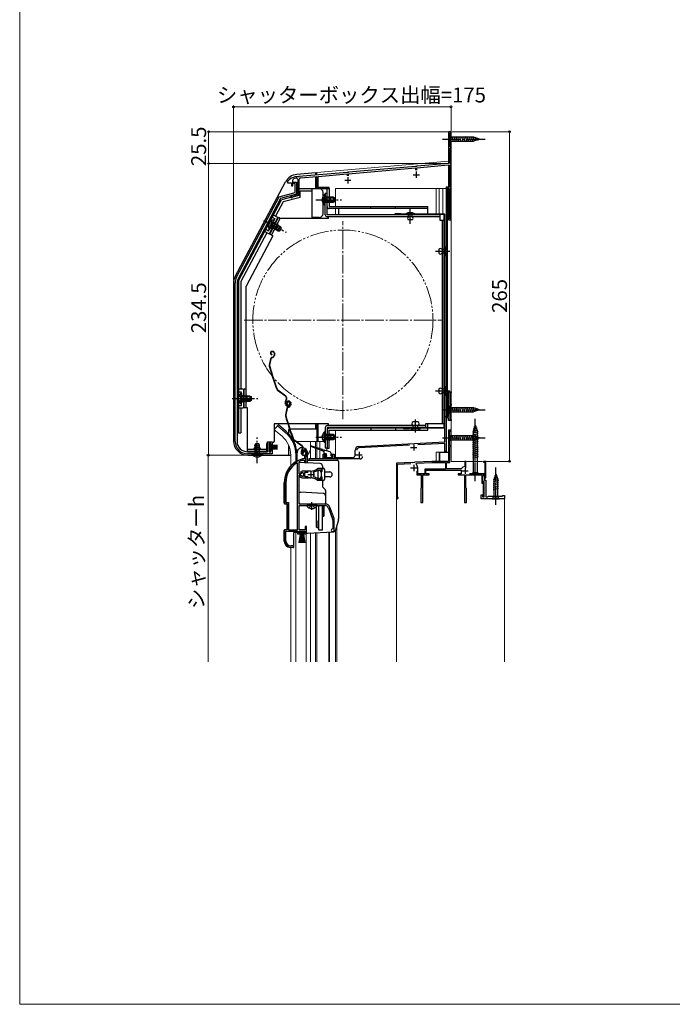
# Model space of a CAD drawing. Extents: x 0 to 1050, y 0 to 1583.
# Drawn here: x 0 to 525, y 0 to 792 of the extents above; entities that cross this region are included whole.
import ezdxf

# ---------------------------------------------------------------- set-up
doc = ezdxf.new("R2010")
doc.units = 0
for name, pattern in [('YCENTER_1', [13, 10, -1, 1, -1]), ('YDIVIDE_1', [15, 10, -1, 1, -1, 1, -1]), ('YHIDDEN_1', [4, 3, -1])]:
    doc.linetypes.add(name, pattern=pattern)
for name, color, linetype, lineweight in [('YKK_11', 7, 'CONTINUOUS', 30), ('YKK_12', 2, 'CONTINUOUS', 13), ('YKK_13', 4, 'CONTINUOUS', 30), ('YKK_D', 6, 'CONTINUOUS', 13), ('YKK_ZWAK', 7, 'CONTINUOUS', 30)]:
    doc.layers.add(name, color=color, linetype=linetype, lineweight=lineweight)
doc.styles.add('text-b', font='txt.shx', dxfattribs={"bigfont": 'extfont2.shx'})

msp = doc.modelspace()

# ---------------------------------------------------------------- linework, layer by layer
at = {"layer": 'YKK_11', "linetype": 'ByBlock', "lineweight": -2, "ltscale": 0.5}
for p, q in [((347, 701.5), (345, 701.5)), ((345, 701.5), (345, 676)), ((346.2, 689.3), (346.2, 700.7)), ((346.2, 700.7), (347, 700.7)), ((347, 700.7), (347, 701.5)), ((347, 689.3), (346.2, 689.3)), ((347, 688.5), (347, 689.3)), ((346.2, 676), (346.2, 688.5)), ((346.2, 688.5), (347, 688.5)), ((318.54, 673.69), (264.46, 668.96)), ((318.74, 673.58), (318.54, 673.69)), ((319.28, 673.63), (318.74, 673.58)), ((319.46, 673.77), (319.28, 673.63)), ((345, 676), (319.46, 673.77)), ((319.6, 672.58), (345, 674.8)), ((345, 674.8), (345, 630.8)), ((347, 676), (346.2, 676)), ((346.2, 657), (346.2, 674.8)), ((346.2, 674.8), (347, 674.8)), ((347, 674.8), (347, 676)), ((223.93, 665.29), (223.76, 665.4)), ((224.48, 665.34), (223.93, 665.29)), ((224.66, 665.47), (224.48, 665.34)), ((263.54, 668.88), (224.66, 665.47)), ((225.8, 664.37), (239, 665.52)), ((239, 665.52), (239, 655.8)), ((240, 665.61), (263.4, 667.66)), ((240, 656.8), (240, 665.61)), ((263.4, 667.66), (263.4, 666.2)), ((263.74, 668.77), (263.54, 668.88)), ((264.28, 668.82), (263.74, 668.77)), ((264.46, 668.96), (264.28, 668.82)), ((264.6, 667.76), (318.4, 672.47)), ((264.6, 666.2), (264.6, 667.76)), ((318.4, 672.47), (318.4, 670.7)), ((319.6, 670.7), (319.6, 672.58)), ((215.5, 661.4), (215.4, 661.1)), ((215.4, 661.1), (215.4, 660.5)), ((215.4, 660.5), (218.7, 660.5)), ((218.7, 660.5), (218.7, 657.9)), ((218.7, 657.9), (219.7, 657.9)), ((219.7, 662.68), (220.34, 663.62)), ((219.7, 657.9), (219.7, 662.68)), ((219.7, 659.8), (219.7, 661)), ((219.7, 661), (222.7, 661)), ((221.5, 659.8), (219.7, 659.8)), ((221.5, 652.54), (221.5, 659.8)), ((222.7, 661), (222.7, 651.21)), ((223.7, 663.05), (223.7, 651.4)), ((224.8, 650.56), (224.8, 663.27)), ((174.47, 584.48), (208.86, 649.15)), ((208.86, 649.15), (221.5, 652.54)), ((222.7, 651.21), (209.94, 647.79)), ((223.7, 651.4), (218.59, 650.03)), ((219.56, 649.01), (219.77, 649.21)), ((219.77, 649.21), (224.8, 650.56)), ((239, 655.8), (249, 655.8)), ((249, 656.8), (240, 656.8)), ((249, 655.8), (249, 656.8)), ((347, 657), (346.2, 657)), ((346.2, 631.6), (346.2, 655.8)), ((346.2, 655.8), (347, 655.8)), ((347, 655.8), (347, 657)), ((209.94, 647.79), (175.91, 583.77)), ((345, 630.8), (347, 630.8)), ((347, 631.6), (346.2, 631.6)), ((347, 630.8), (347, 631.6)), ((173.3, 452.6), (173.3, 579.78)), ((174.9, 579.73), (174.9, 452.6)), ((345, 486.3), (345, 492.5)), ((345, 492.5), (347, 492.5)), ((347, 491.8), (345.9, 491.8)), ((345.9, 491.8), (345.9, 482.5)), ((347, 492.5), (347, 491.8)), ((344.5, 485.6), (344.5, 486.3)), ((344.5, 486.3), (345, 486.3)), ((345, 485.6), (344.5, 485.6)), ((345, 481.16), (345, 485.6)), ((345.12, 480.98), (345, 481.16)), ((345, 480.24), (345.12, 480.43)), ((345, 472.5), (345, 480.24)), ((345.12, 480.43), (345.12, 480.98)), ((345.9, 482.5), (347, 482.5)), ((347, 481.8), (346, 481.8)), ((346, 481.8), (346, 470.2)), ((347, 482.5), (347, 481.8)), ((342, 452.2), (342, 472.5)), ((342, 472.5), (345, 472.5)), ((345, 471.4), (343, 471.4)), ((343, 471.4), (343, 444.5)), ((345, 469.5), (345, 471.4)), ((347, 469.5), (345, 469.5)), ((346, 470.2), (347, 470.2)), ((347, 470.2), (347, 469.5)), ((347, 461.5), (345, 461.5)), ((345, 461.5), (345, 436.5)), ((345.9, 449.2), (345.9, 460.8)), ((345.9, 460.8), (347, 460.8)), ((347, 460.8), (347, 461.5)), ((199.3, 444.2), (199.3, 452.2)), ((199.3, 452.2), (203, 452.2)), ((203, 452.2), (203, 449.7)), ((272.64, 448.57), (342, 452.2)), ((183.3, 444.2), (199.3, 444.2)), ((202, 451.2), (200.5, 451.2)), ((200.5, 451.2), (200.5, 444.2)), ((200.5, 444.2), (202, 444.2)), ((202, 449.7), (202, 451.2)), ((203, 449.7), (202, 449.7)), ((202, 444.2), (202, 445.7)), ((202, 445.7), (203, 445.7)), ((203, 445.7), (203, 442.6)), ((228.15, 443.18), (229, 444.7)), ((269.8, 441.2), (269.8, 445.57)), ((313.51, 449.51), (272.91, 447.38)), ((342, 451), (320.28, 449.86)), ((342, 444.5), (342, 451)), ((343, 444.5), (342, 444.5)), ((347, 449.2), (345.9, 449.2)), ((345.9, 437.4), (345.9, 448.5)), ((345.9, 448.5), (347, 448.5)), ((347, 448.5), (347, 449.2)), ((203, 442.6), (183.3, 442.6)), ((223.6, 435.17), (223.14, 435.42)), ((224.8, 436.2), (224.97, 436.47)), ((224.8, 426.45), (224.8, 436.2)), ((227.36, 442.56), (227.82, 442.52)), ((227.54, 438.5), (227.46, 438.49)), ((229.1, 438.5), (227.54, 438.5)), ((227.6, 437.49), (227.69, 437.5)), ((227.69, 437.5), (229.2, 437.5)), ((227.82, 442.52), (228.11, 442.81)), ((228.11, 442.81), (228.15, 443.18)), ((229.1, 439.84), (229.1, 438.5)), ((229.2, 437.5), (229.2, 435.5)), ((229.2, 435.5), (230.1, 435.5)), ((230.1, 439.84), (230.45, 440.6)), ((230.1, 435.5), (230.1, 439.84)), ((244, 438.5), (244, 442.2)), ((244, 442.2), (246.5, 442.2)), ((274, 438.5), (244, 438.5)), ((246.5, 441.2), (245, 441.2)), ((245, 441.2), (245, 439.7)), ((245, 439.7), (252, 439.7)), ((246.5, 442.2), (246.5, 441.2)), ((250.5, 441.2), (250.5, 442.2)), ((250.5, 442.2), (253, 442.2)), ((252, 441.2), (250.5, 441.2)), ((252, 439.7), (252, 441.2)), ((253, 442.2), (253, 439.7)), ((253, 439.7), (268.3, 439.7)), ((316, 435.68), (303, 435)), ((316.32, 435.4), (316, 435.68)), ((317.72, 435.47), (316.32, 435.4)), ((318, 435.79), (317.72, 435.47)), ((331.62, 436.5), (318, 435.79)), ((319.14, 435.05), (331.64, 435.7)), ((345, 436.5), (331.62, 436.5)), ((331.64, 435.7), (342.6, 435.7)), ((342.6, 435.7), (342.6, 430.3)), ((343.4, 430.5), (343.4, 435.7)), ((343.4, 435.7), (345.9, 435.7)), ((345.64, 436.95), (345.9, 437.4)), ((345.75, 436.54), (345.64, 436.95)), ((345.9, 436.28), (345.75, 436.54)), ((345.9, 435.7), (345.9, 436.28)), ((358.9, 436.5), (358.1, 436.5)), ((358.1, 436.5), (358.1, 432.55)), ((358.9, 431.15), (358.9, 436.5)), ((375, 436.5), (373, 436.5)), ((373, 436.5), (373, 435.8)), ((373, 435.8), (374.2, 435.8)), ((374.2, 435.8), (374.2, 426.5)), ((375, 423.2), (375, 436.5)), ((223.6, 381.5), (223.6, 435.17)), ((227.3, 428.7), (225.83, 428.11)), ((225.83, 428.11), (226.28, 427.46)), ((234.3, 428.7), (227.3, 428.7)), ((229.11, 427.42), (229.35, 427.9)), ((229.35, 427.9), (232, 427.9)), ((236.46, 427.54), (236.62, 428.01)), ((239.96, 430.7), (239.33, 430.48)), ((239.88, 429.64), (240.06, 429.7)), ((243.1, 430.7), (239.96, 430.7)), ((240.06, 429.7), (242.2, 429.7)), ((242.2, 429.7), (242.2, 428.25)), ((242.2, 428.25), (243.1, 428.25)), ((243.1, 428.25), (243.1, 430.7)), ((303, 435), (303, 407.2)), ((303.8, 434.24), (314.52, 434.81)), ((303.8, 408.12), (303.8, 434.24)), ((318.86, 434.16), (319.14, 435.05)), ((319.4, 428.8), (319.4, 425.7)), ((320.2, 426.5), (320.2, 431.4)), ((342.6, 430.3), (326, 430.3)), ((326, 430.3), (326, 426.5)), ((326.8, 426.4), (326.8, 429.5)), ((326.8, 429.5), (355.2, 429.5)), ((355.11, 430.5), (343.4, 430.5)), ((355.54, 430.73), (355.11, 430.5)), ((355.2, 429.5), (355.2, 426.4)), ((358.1, 432.55), (357.85, 432.26)), ((225.83, 426.45), (224.8, 426.45)), ((224.8, 402.2), (224.8, 425.55)), ((224.8, 425.55), (225.83, 425.55)), ((225.74, 425.4), (225.3, 425.4)), ((225.3, 425.4), (225.3, 424.39)), ((225.3, 424.39), (225.46, 424.03)), ((226, 425.25), (225.74, 425.4)), ((226.1, 426.62), (225.83, 426.45)), ((225.83, 425.55), (226.1, 425.39)), ((226.28, 427.46), (226.66, 427.36)), ((227.3, 423.3), (232.34, 423.3)), ((229.35, 424.1), (229.11, 424.59)), ((232, 424.1), (229.35, 424.1)), ((232.34, 423.3), (232.53, 423.42)), ((232.53, 423.42), (233.08, 423.42)), ((233.08, 423.42), (233.26, 423.3)), ((233.26, 423.3), (234.3, 423.3)), ((235.15, 423.26), (235.34, 423.35)), ((235.34, 423.35), (235.89, 423.26)), ((235.89, 423.26), (236.05, 423.11)), ((236.62, 424), (236.46, 424.46)), ((239.33, 421.52), (239.96, 421.3)), ((240.06, 422.3), (239.88, 422.37)), ((239.96, 421.3), (243.1, 421.3)), ((242.2, 422.3), (240.06, 422.3)), ((243.1, 423.75), (242.2, 423.75)), ((242.2, 423.75), (242.2, 422.3)), ((243.1, 421.3), (243.1, 423.75)), ((319.4, 425.7), (323, 425.7)), ((326, 426.5), (320.2, 426.5)), ((323, 425.7), (323, 415.16)), ((324.3, 403.5), (324.3, 425.7)), ((324.3, 425.7), (329.4, 425.7)), ((329.4, 426.4), (326.8, 426.4)), ((329.4, 425.7), (329.4, 426.4)), ((355.2, 426.4), (352.6, 426.4)), ((352.6, 426.4), (352.6, 425.7)), ((352.6, 425.7), (357.7, 425.7)), ((357.7, 425.7), (357.7, 403.5)), ((359, 415.16), (359, 425.7)), ((359, 425.7), (371.8, 425.7)), ((374.2, 426.5), (361.8, 426.5)), ((371.8, 425.7), (371.8, 418.9)), ((372.6, 419.7), (372.6, 425.7)), ((372.6, 425.7), (374.2, 425.7)), ((372.6, 420.2), (372.6, 425.2)), ((372.6, 425.2), (373.9, 425.2)), ((373.7, 420.2), (372.6, 420.2)), ((373.7, 419.7), (372.6, 419.7)), ((373.7, 408), (373.7, 420.2)), ((373.7, 408), (373.7, 419.7)), ((373.9, 425.2), (373.9, 421.5)), ((373.9, 421.5), (375, 421.5)), ((374.2, 425.7), (374.2, 423.2)), ((374.2, 423.2), (375, 423.2)), ((375, 421.5), (375, 408)), ((213.1, 419.3), (213.1, 402.5)), ((214.15, 419.3), (214.15, 403.55)), ((322.88, 414.98), (322.7, 414.7)), ((322.7, 414.7), (322.7, 403.5)), ((323, 415.16), (322.88, 414.98)), ((359.12, 414.98), (359, 415.16)), ((359.3, 414.7), (359.12, 414.98)), ((359.3, 403.5), (359.3, 414.7)), ((371.8, 418.9), (372.9, 418.9)), ((372.9, 418.9), (372.9, 408.9)), ((303.98, 407.84), (303.8, 408.12)), ((371.2, 406.5), (371.2, 409.5)), ((371.2, 409.5), (372.4, 409.5)), ((390, 406.5), (371.2, 406.5)), ((372.4, 409), (372.2, 408.8)), ((372.2, 408.8), (372.2, 408)), ((372.2, 408), (373.7, 408)), ((372.4, 409.5), (372.4, 409)), ((372.9, 408.9), (372.5, 408.5)), ((372.5, 408.5), (372.5, 408)), ((372.5, 408), (373.7, 408)), ((375, 408), (376.5, 408)), ((376.5, 408), (377, 408.5)), ((377, 408.5), (388.5, 408.5)), ((388.5, 408.5), (388.5, 409)), ((388.5, 409), (390, 409)), ((390, 409), (390, 406.5)), ((213.1, 402.5), (215.1, 402.5)), ((214.15, 403.55), (216.15, 403.55)), ((215.1, 402.5), (215.1, 381.5)), ((216.15, 403.55), (216.15, 381.5)), ((245.8, 402.2), (224.8, 402.2)), ((224.8, 381.5), (224.8, 401)), ((224.8, 401), (245.8, 401)), ((248.43, 399.16), (251.73, 390.09)), ((252.86, 390.5), (249.56, 399.57)), ((322.7, 403.5), (324.3, 403.5)), ((357.7, 403.5), (359.3, 403.5)), ((251.9, 389.13), (251.9, 382.5)), ((253.1, 380.2), (253.1, 389.13)), ((215.1, 381.5), (213.1, 381.5)), ((213.1, 381.5), (213.1, 372.5)), ((214.15, 372.5), (214.15, 380.5)), ((214.15, 380.5), (223.6, 380.5)), ((216.15, 381.5), (223.6, 381.5)), ((223.6, 380.5), (223.6, 378.2)), ((224.6, 379), (224.6, 380.5)), ((224.6, 380.5), (229.6, 380.5)), ((229.7, 381.5), (224.8, 381.5)), ((229.6, 380.5), (229.6, 379)), ((230.6, 384.2), (229.7, 384.2)), ((229.7, 384.2), (229.7, 381.5)), ((230.6, 378.2), (230.6, 384.2)), ((251.9, 382.5), (251.6, 382.2)), ((251.6, 380.2), (253.1, 380.2)), ((223.6, 378.2), (225.6, 378.2)), ((225.6, 379), (224.6, 379)), ((225.6, 378.2), (225.6, 379)), ((229.6, 379), (228.6, 379)), ((228.6, 379), (228.6, 378.2)), ((228.6, 378.2), (230.6, 378.2)), ((218.1, 367.5), (220.5, 367.5)), ((220.5, 368.5), (218.15, 368.5)), ((220.5, 367.5), (220.5, 368.5))]:
    msp.add_line(p, q, dxfattribs=at)
at = {"layer": 'YKK_11', "ltscale": 0.5}
for p, q in [((264, 665), (264, 660)), ((316.5, 667), (321.5, 667)), ((319, 669.5), (319, 664.5)), ((261.5, 662.5), (266.5, 662.5)), ((273, 444.2), (273, 439.2)), ((314.5, 447.7), (319.5, 447.7)), ((317, 450.2), (317, 445.2)), ((270.5, 441.7), (275.5, 441.7)), ((234.3, 428.5), (234.3, 423.5)), ((314.5, 431.2), (319.5, 431.2)), ((317, 433.7), (317, 428.7)), ((355.9, 428.9), (360.9, 428.9)), ((358.4, 431.4), (358.4, 426.4)), ((231.8, 426), (236.8, 426))]:
    msp.add_line(p, q, dxfattribs=at)
at = {"layer": 'YKK_11', "linetype": 'ByBlock', "lineweight": -2, "ltscale": 0.5}
for centre, radius, start, end in [((223.5, 655.4), 10, 88.48821, 143.1301), ((223.5, 655.4), 8.8, 96.71226, 111.03723), ((222.6, 663.05), 1.1, 0, 96.71224), ((225.9, 663.27), 1.1, 94.99998, 179.99999), ((218.8, 649.26), 0.8, 104.99995, 341.94424), ((183.3, 579.78), 10, 152.00001, 180), ((183.5, 579.73), 8.6, 152, 179.99999), ((183.3, 452.6), 10, 180.00001, 269.99999), ((183.3, 452.6), 8.4, 180.00001, 269.99999), ((229, 443.7), 2, 90.00001, 214.83577), ((229, 443.1), 2.6, 0.00001, 89.99999), ((229, 443.1), 1.6, 0.00001, 89.99999), ((272.8, 445.57), 3, 93.00001, 179.99998), ((273, 445.58), 1.8, 93.00001, 179.99999), ((233.1, 419.3), 20, 106.38438, 180), ((233.1, 419.3), 18.95, 121.69983, 180.00001), ((233.1, 419.3), 19, 106.81987, 115.32852), ((231.1, 439.84), 2, 130.6293, 179.99999), ((228.3, 443.1), 2.3, 310.62934, 0.00003), ((228.3, 443.1), 3.3, 310.62934, 0.00002), ((268.3, 441.2), 1.5, 270.00001, 359.99999), ((274, 440.3), 1.8, 270.00001, 359.99999), ((227.3, 426), 1.5, 209.99999, 115.4059), ((234.3, 436.7), 8, 270, 308.94245), ((234.3, 426), 2.65, 324.45233, 35.54763), ((234.3, 436.7), 9, 284.95663, 308.28432), ((316.7, 431.4), 3.5, 0.00002, 51.85241), ((358.4, 428.9), 3.4, 99.33241, 147.42104), ((227.3, 426), 2.7, 227.01413, 270), ((227.3, 426), 1.35, 207.03573, 152.96437), ((227.3, 426), 2.3, 322.02014, 37.9799), ((234.3, 415.3), 8, 83.8902, 90.00005), ((234.3, 415.3), 8, 51.05756, 77.40577), ((234.3, 415.3), 9, 51.7157, 75.04339), ((303.7, 407.2), 0.7, 180.00002, 66.42183), ((245.8, 398.2), 4, 20.00002, 89.99999), ((245.8, 398.2), 2.8, 20, 89.99998), ((249.1, 389.13), 2.8, 359.99996, 19.99997), ((249.1, 389.13), 4, 0.00001, 20.00002), ((251.6, 381.2), 1, 89.99999, 270.00001), ((218.1, 372.5), 5, 180, 269.99998), ((218.15, 372.5), 4, 180.00001, 269.99999)]:
    msp.add_arc(centre, radius, start, end, dxfattribs=at)
at = {"layer": 'YKK_12', "linetype": 'Continuous', "ltscale": 1.5}
for p, q in [((345, 677.9), (345, 701.5)), ((347, 701.5), (345, 701.5)), ((347, 461.2), (347, 701.5)), ((239, 668.62), (345, 677.9)), ((239, 666.62), (239, 668.62)), ((240.2, 655.8), (239, 655.8)), ((254, 655.8), (254, 641.31)), ((254, 655.8), (343, 655.8)), ((335, 635.4), (335, 655.8)), ((337.5, 635.4), (337.5, 655.8)), ((340.5, 655.8), (340.5, 635.4)), ((343, 606.64), (343, 655.8)), ((250, 644.8), (250, 648.8)), ((254, 639.71), (254, 634.8)), ((239, 631.7), (239, 632.7)), ((240.2, 631.7), (240.2, 632.7)), ((343, 494.33), (343, 604.17)), ((343, 470.5), (343, 491.87)), ((343, 444), (343, 469.5)), ((207.45, 465.03), (204.81, 461.89)), ((211.04, 456.67), (204.81, 461.89)), ((213.67, 459.81), (207.45, 465.03)), ((239, 452.5), (239, 466.71)), ((240.2, 452.5), (240.2, 466.71)), ((247.4, 461.5), (247.4, 447)), ((254, 463.71), (254, 463.11)), ((254, 461.51), (254, 439.7)), ((345.3, 461.5), (345, 461.5)), ((345, 461.2), (345, 461.5)), ((346.7, 461.5), (347, 461.5)), ((347, 461.1), (347, 448.9)), ((220.56, 452.5), (221.95, 452.5)), ((222.45, 452.5), (244.55, 452.5)), ((233.9, 452.5), (233.9, 438.5)), ((238, 452.5), (238, 447.95)), ((239, 452.5), (239, 447.63)), ((241.57, 452.5), (241.57, 446.82)), ((233.9, 445.57), (231.6, 441.59)), ((238, 447.04), (238, 438.5)), ((239, 446.66), (239, 438.5)), ((241.57, 445.66), (241.57, 438.5)), ((247, 447), (247, 445.11)), ((335, 436.5), (335, 444)), ((335, 444), (343, 444)), ((337.5, 436.5), (337.5, 444)), ((347, 448.8), (347, 436.5)), ((218, 441.5), (218, 432.87)), ((222.1, 441.5), (222.1, 436.36)), ((322.04, 436), (322.96, 436.05)), ((358.4, 436.5), (347, 436.5)), ((358.6, 436.5), (372.3, 436.5)), ((373.7, 436.5), (374, 436.5)), ((374, 436.2), (374, 436.5)), ((373.4, 406.5), (373.1, 406.5)), ((388.7, 406.5), (389, 406.5)), ((390, 406.5), (390, 275.25)), ((254, 381.24), (254, 275.25)), ((255.2, 275.25), (255.2, 385.26)), ((222.1, 379.2), (222.1, 275.25)), ((230.5, 275.25), (230.5, 378.4)), ((233.9, 378.8), (233.9, 275.25)), ((238, 379.01), (238, 275.25)), ((239, 379.09), (239, 275.25)), ((248.7, 379.6), (248.7, 275.25)), ((249.3, 379.63), (249.3, 275.25)), ((218, 275.25), (218, 367.31))]:
    msp.add_line(p, q, dxfattribs=at)
at = {"layer": 'YKK_12', "linetype": 'YCENTER_1', "ltscale": 0.5}
for p, q in [((314.2, 630.75), (314.2, 639.45)), ((345.38, 605.4), (338.02, 605.4)), ((345.38, 493.1), (338.02, 493.1)), ((318.4, 459.72), (318.4, 467.08))]:
    msp.add_line(p, q, dxfattribs=at)
at = {"layer": 'YKK_12', "linetype": 'YCENTER_1', "ltscale": 1.5}
for p, q in [((260, 470.5), (260, 629.5)), ((180.5, 550), (339.5, 550))]:
    msp.add_line(p, q, dxfattribs=at)
at = {"layer": 'YKK_12', "ltscale": 1.5}
msp.add_line((303, 407.2), (303, 275.25), dxfattribs=at)
at = {"layer": 'YKK_12', "linetype": 'YDIVIDE_1', "ltscale": 1.5}
msp.add_circle((260, 550), 72.5, dxfattribs=at)
at = {"layer": 'YKK_12', "linetype": 'Continuous', "ltscale": 1.5}
for centre, radius, start, end in [((250, 649.8), 1, 180, 270), ((250, 643.8), 1, 90, 180), ((198, 441.5), 24.1, 0, 49.44067), ((198, 441.5), 20, 0, 49.32605)]:
    msp.add_arc(centre, radius, start, end, dxfattribs=at)
at = {"layer": 'YKK_13', "linetype": 'Continuous', "ltscale": 1.5}
for p, q in [((345, 698.6), (345, 692.4)), ((345, 698.6), (346.55, 697.05)), ((365.08, 697.05), (346.55, 697.05)), ((346.55, 697.05), (346.55, 693.95)), ((348.98, 693.4), (347.85, 697.6)), ((350.53, 693.4), (349.4, 697.6)), ((352.08, 693.4), (350.96, 697.6)), ((353.63, 693.4), (352.51, 697.6)), ((355.19, 693.4), (354.06, 697.6)), ((356.74, 693.4), (355.61, 697.6)), ((358.29, 693.4), (357.17, 697.6)), ((359.85, 693.4), (358.72, 697.6)), ((361.4, 693.4), (360.27, 697.6)), ((362.95, 693.4), (361.83, 697.6)), ((364.5, 693.4), (363.38, 697.6)), ((365.99, 693.66), (364.93, 697.6)), ((370, 695.5), (365.08, 697.05)), ((367.42, 694.11), (366.61, 697.15)), ((368.85, 694.56), (368.3, 696.61)), ((345, 692.4), (346.55, 693.95)), ((346.55, 693.95), (365.08, 693.95)), ((370, 695.5), (365.08, 693.95)), ((238, 668.5), (222.9, 667.18)), ((238, 668.5), (238, 666.54)), ((238, 668.5), (239, 668.5)), ((238, 665.23), (238, 655.8)), ((239, 666.62), (239, 668.5)), ((173.34, 585.13), (213.75, 661.13)), ((239, 655.8), (239, 664.94)), ((343, 657.3), (344.2, 657.3)), ((343, 657.3), (343, 609.14)), ((344.2, 473), (344.2, 657.3)), ((223.7, 650.29), (210.67, 646.8)), ((223.7, 656), (223.7, 650.29)), ((223.7, 656), (235.4, 656)), ((225.7, 648.76), (225.7, 654)), ((225.7, 654), (235.4, 654)), ((235.4, 654), (235.4, 656)), ((235.4, 655.8), (241, 655.8)), ((235.4, 632.7), (235.4, 654)), ((244, 635.7), (244, 652.8)), ((245.29, 651.05), (245.29, 644.8)), ((245.8, 651.05), (245.29, 651.05)), ((245.8, 634.8), (245.8, 651.8)), ((247.4, 651.8), (245.8, 651.8)), ((245.8, 651.05), (245.8, 644.8)), ((247.4, 655.8), (249, 655.8)), ((247.4, 641.3), (247.4, 655.8)), ((247.4, 634.8), (247.4, 651.8)), ((249, 655.8), (249, 641.3)), ((176, 581.6), (210.67, 646.8)), ((212.03, 645.1), (205.92, 633.61)), ((225.7, 648.76), (212.03, 645.1)), ((245.29, 642.55), (245.29, 648.8)), ((245.8, 642.55), (245.29, 642.55)), ((252.4, 648.8), (245.8, 648.8)), ((245.8, 642.55), (245.8, 648.8)), ((253.71, 648.15), (245.8, 648.15)), ((253.71, 645.46), (245.8, 645.46)), ((245.8, 644.8), (252.4, 644.8)), ((249, 641.3), (328.4, 641.3)), ((250, 644.8), (250, 648.8)), ((252.4, 648.8), (252.4, 644.8)), ((252.4, 648.8), (253.8, 648.1)), ((252.4, 644.8), (253.8, 645.5)), ((253.8, 645.5), (253.8, 648.1)), ((282.4, 639.7), (282.4, 641.3)), ((302.4, 639.7), (302.4, 641.3)), ((328.4, 635.3), (328.4, 641.3)), ((207.68, 632.67), (204.15, 634.55)), ((337.9, 634.8), (247.4, 634.8)), ((328.4, 639.7), (249, 639.7)), ((256.4, 639.7), (256.4, 634.8)), ((310.6, 635.6), (310.6, 635.3)), ((317.8, 635.6), (310.6, 635.6)), ((310.6, 635.3), (317.8, 635.3)), ((315.8, 635.3), (312.6, 635.3)), ((312.6, 635.3), (312.6, 633.1)), ((315.8, 633.1), (315.8, 635.3)), ((317.8, 635.3), (317.8, 635.6)), ((337.9, 634.8), (337.9, 630.5)), ((197.1, 629.8), (207.8, 624.11)), ((200.39, 623.24), (203.33, 628.76)), ((207.68, 632.67), (200.64, 619.42)), ((200.84, 623), (203.78, 628.52)), ((201.1, 619.21), (208.15, 632.45)), ((204.38, 630.74), (201.45, 625.22)), ((204.83, 630.5), (201.9, 624.98)), ((209.19, 621.85), (202.21, 625.56)), ((202.52, 618.46), (209.56, 631.7)), ((210.45, 624.23), (203.47, 627.94)), ((209.6, 625.42), (203.78, 628.52)), ((204.83, 630.5), (204.38, 630.74)), ((205.98, 622.84), (207.86, 626.38)), ((209.6, 625.42), (207.73, 621.89)), ((209.56, 631.7), (208.15, 632.45)), ((248.4, 631.7), (209.56, 631.7)), ((209.6, 625.42), (210.51, 624.14)), ((241, 632.7), (235.4, 632.7)), ((238, 632.7), (238, 631.7)), ((239, 632.7), (239, 631.7)), ((337.9, 633.2), (247.4, 633.2)), ((248.4, 631.7), (248.4, 633.2)), ((315.8, 630.6), (312.6, 630.6)), ((337.9, 630.5), (341.5, 630.5)), ((339.9, 630.5), (339.9, 466.6)), ((341.5, 630.5), (341.5, 466.6)), ((198.87, 620.36), (178, 581.1)), ((203.55, 617.85), (182.1, 577.5)), ((197.11, 621.3), (200.64, 619.42)), ((200.84, 623), (200.39, 623.24)), ((203.58, 617.89), (201.1, 619.21)), ((201.9, 624.98), (207.73, 621.89)), ((207.73, 621.89), (209.29, 621.85)), ((209.29, 621.85), (210.51, 624.14)), ((337.1, 607), (337.1, 603.8)), ((339.6, 607), (341.9, 607)), ((341.9, 603.8), (339.6, 603.8)), ((341.9, 609), (342.2, 609)), ((341.9, 601.8), (341.9, 609)), ((341.9, 607), (341.9, 603.8)), ((342.2, 601.8), (341.9, 601.8)), ((342.2, 609), (342.2, 601.8)), ((343, 604.17), (343, 496.84)), ((172, 579.73), (172, 453)), ((176, 581.6), (176, 459.5)), ((178, 581.1), (178, 494.5)), ((176, 571), (176, 459.5)), ((182.1, 479.5), (182.1, 577.5)), ((202.81, 524.88), (202.61, 524.81)), ((202.9, 524.59), (202.71, 524.53)), ((204.79, 523.63), (204.93, 523.21)), ((205.08, 523.72), (205.2, 523.34)), ((201.86, 519.03), (200.8, 513.78)), ((202.15, 518.97), (201.09, 513.72)), ((202.82, 522.41), (202.76, 522.11)), ((202.86, 520.16), (203.4, 520.34)), ((202.95, 519.87), (203.5, 520.05)), ((204.82, 521.84), (204.57, 521.33)), ((205.09, 521.7), (204.83, 521.2)), ((180, 494.5), (176, 494.5)), ((177.99, 491.25), (177.99, 485)), ((178.5, 491.25), (177.99, 491.25)), ((178.5, 491.25), (178.5, 485)), ((180, 494.5), (180, 479.5)), ((180.5, 479.5), (180.5, 494.5)), ((182.1, 494.5), (180.5, 494.5)), ((214.01, 488.58), (207.52, 493.45)), ((214.19, 488.82), (207.7, 493.69)), ((337.1, 494.7), (337.1, 491.5)), ((337.7, 493.1), (343.3, 493.1)), ((339.6, 494.7), (341.9, 494.7)), ((341.9, 491.5), (339.6, 491.5)), ((341.9, 489.5), (341.9, 496.7)), ((341.9, 496.7), (342.2, 496.7)), ((341.9, 494.7), (341.9, 491.5)), ((342.2, 496.7), (342.2, 489.5)), ((343, 491.87), (343, 473)), ((177.99, 482.75), (177.99, 489)), ((185.1, 489), (178.5, 489)), ((178.5, 482.75), (178.5, 489)), ((186.41, 488.35), (178.5, 488.35)), ((186.41, 485.66), (178.5, 485.66)), ((178.5, 485), (185.1, 485)), ((183.1, 485), (183.1, 489)), ((185.1, 489), (185.1, 485)), ((185.1, 489), (186.5, 488.3)), ((185.1, 485), (186.5, 485.7)), ((186.5, 485.7), (186.5, 488.3)), ((213.85, 482.4), (213.62, 483.09)), ((214.13, 482.5), (213.91, 483.19)), ((214.35, 486.2), (214.07, 485.83)), ((214.31, 485.65), (214.59, 486.02)), ((215.37, 483.53), (215.09, 483.44)), ((215.77, 485.03), (215.58, 484.96)), ((215.86, 484.74), (215.67, 484.68)), ((217.08, 483.78), (217.24, 483.3)), ((217.37, 483.87), (217.52, 483.39)), ((217.75, 483.78), (217.89, 483.36)), ((218.04, 483.87), (218.16, 483.49)), ((342.2, 489.5), (341.9, 489.5)), ((176, 479.5), (180, 479.5)), ((178.5, 482.75), (177.99, 482.75)), ((178, 479.5), (178, 459.5)), ((183.3, 479.5), (180.5, 479.5)), ((183.3, 444.7), (183.3, 479.5)), ((214.82, 479.18), (213.76, 473.93)), ((215.12, 479.12), (214.05, 473.87)), ((215.79, 482.56), (215.73, 482.26)), ((215.83, 480.31), (216.37, 480.49)), ((215.92, 480.02), (216.46, 480.2)), ((217.79, 481.99), (217.53, 481.48)), ((218.05, 481.85), (217.8, 481.35)), ((345, 481.1), (345, 474.9)), ((345, 481.1), (346.55, 479.55)), ((345, 474.9), (346.55, 476.45)), ((365.08, 479.55), (346.55, 479.55)), ((346.55, 479.55), (346.55, 476.45)), ((346.55, 476.45), (365.08, 476.45)), ((348.98, 475.9), (347.85, 480.1)), ((350.53, 475.9), (349.4, 480.1)), ((352.08, 475.9), (350.96, 480.1)), ((353.63, 475.9), (352.51, 480.1)), ((355.19, 475.9), (354.06, 480.1)), ((356.74, 475.9), (355.61, 480.1)), ((358.29, 475.9), (357.17, 480.1)), ((359.85, 475.9), (358.72, 480.1)), ((361.4, 475.9), (360.27, 480.1)), ((362.95, 475.9), (361.83, 480.1)), ((364.5, 475.9), (363.38, 480.1)), ((365.99, 476.16), (364.93, 480.1)), ((370, 478), (365.08, 479.55)), ((370, 478), (365.08, 476.45)), ((367.42, 476.61), (366.61, 479.65)), ((368.85, 477.06), (368.3, 479.11)), ((320.4, 468.3), (316.4, 468.3)), ((343, 473), (344.2, 473)), ((176, 459.5), (178, 459.5)), ((248.4, 466.7), (204.8, 466.7)), ((204.8, 466.7), (204.8, 452.7)), ((208.09, 465.8), (207.45, 465.03)), ((214.31, 460.58), (208.09, 465.8)), ((216.5, 458.47), (216.5, 462)), ((239, 462.5), (217, 462.5)), ((238, 466.7), (238, 462.5)), ((239, 466.7), (239, 452.5)), ((245.29, 460.25), (245.29, 454)), ((245.8, 460.25), (245.29, 460.25)), ((245.8, 463.7), (245.8, 447)), ((245.8, 460.25), (245.8, 454)), ((326.4, 465.3), (247.4, 465.3)), ((326.4, 463.7), (247.4, 463.7)), ((247.4, 463.7), (247.4, 447)), ((247.4, 461.5), (247.4, 447)), ((248.4, 465.3), (248.4, 466.7)), ((328.4, 463.1), (249, 463.1)), ((249, 461.5), (328.4, 461.5)), ((249, 447), (249, 461.5)), ((256.4, 463.7), (256.4, 463.1)), ((282.4, 463.1), (282.4, 461.5)), ((302.4, 463.1), (302.4, 461.5)), ((322.4, 463.1), (314.4, 463.1)), ((314.4, 463.1), (314.4, 462.9)), ((322.4, 462.9), (314.4, 462.9)), ((316.4, 463.1), (316.4, 465.3)), ((320.4, 463.1), (320.4, 465.3)), ((322.4, 463.1), (322.4, 462.9)), ((341.5, 466.6), (326.4, 466.6)), ((326.4, 466.6), (326.4, 463.7)), ((328.4, 463.7), (328.4, 466.6)), ((328.4, 461.5), (328.4, 463.1)), ((368.79, 460.26), (364.2, 459.03)), ((368.34, 461.69), (364.32, 460.61)), ((366.5, 465.7), (364.75, 460.15)), ((364.75, 460.15), (364.75, 427.45)), ((367.89, 463.12), (364.85, 462.31)), ((367.44, 464.56), (365.39, 464.01)), ((366.5, 465.7), (368.25, 460.15)), ((368.25, 427.45), (368.25, 460.15)), ((202.86, 451.7), (203.8, 451.7)), ((226.98, 448.73), (220.48, 453.6)), ((227.16, 448.97), (220.66, 453.84)), ((245.29, 451.75), (245.29, 458)), ((245.8, 451.75), (245.29, 451.75)), ((252.4, 458), (245.8, 458)), ((245.8, 451.75), (245.8, 458)), ((253.71, 457.35), (245.8, 457.35)), ((253.71, 454.65), (245.8, 454.65)), ((245.8, 454), (252.4, 454)), ((250, 458), (250, 454)), ((252.4, 458), (252.4, 454)), ((252.4, 458), (253.8, 457.3)), ((252.4, 454), (253.8, 454.7)), ((253.8, 454.7), (253.8, 457.3)), ((345, 458.6), (345, 452.4)), ((345, 458.6), (346.55, 457.05)), ((345, 452.4), (346.55, 453.95)), ((365.08, 457.05), (346.55, 457.05)), ((346.55, 457.05), (346.55, 453.95)), ((346.55, 453.95), (365.08, 453.95)), ((348.98, 453.4), (347.85, 457.6)), ((350.53, 453.4), (349.4, 457.6)), ((352.08, 453.4), (350.96, 457.6)), ((353.64, 453.4), (352.51, 457.6)), ((355.19, 453.4), (354.06, 457.6)), ((356.74, 453.4), (355.62, 457.6)), ((358.29, 453.4), (357.17, 457.6)), ((359.85, 453.4), (358.72, 457.6)), ((361.4, 453.4), (360.27, 457.6)), ((362.95, 453.4), (361.83, 457.6)), ((364.51, 453.4), (363.38, 457.6)), ((368.8, 458.71), (364.2, 457.48)), ((368.8, 457.16), (364.2, 455.92)), ((368.8, 455.6), (364.2, 454.37)), ((368.8, 454.05), (364.2, 452.82)), ((368.8, 452.5), (364.2, 451.27)), ((365.99, 453.66), (364.93, 457.6)), ((370, 455.5), (365.08, 457.05)), ((370, 455.5), (365.08, 453.95)), ((367.42, 454.11), (366.61, 457.15)), ((368.85, 454.56), (368.3, 456.61)), ((183.3, 446.3), (198.8, 446.3)), ((183.3, 444.7), (198.8, 444.7)), ((189.05, 449.2), (189.75, 450.6)), ((189.05, 449.2), (189.05, 442.6)), ((189.05, 449.2), (193.05, 449.2)), ((193.05, 447.3), (189.05, 447.3)), ((189.7, 450.51), (189.7, 442.6)), ((192.35, 450.6), (189.75, 450.6)), ((193.05, 449.2), (192.35, 450.6)), ((192.39, 450.51), (192.39, 442.6)), ((193.05, 442.6), (193.05, 449.2)), ((198.8, 444.7), (198.8, 450.7)), ((201.7, 450.7), (200.5, 450.7)), ((200.5, 450.7), (200.5, 444.7)), ((200.5, 444.7), (201.7, 444.7)), ((201.7, 444.7), (201.7, 450.7)), ((207.5, 449.2), (201.7, 449.2)), ((207.5, 449.1), (201.7, 449.1)), ((207.5, 449), (201.7, 449)), ((207.5, 448.9), (201.7, 448.9)), ((207.5, 448.8), (201.7, 448.8)), ((207.5, 448.7), (201.7, 448.7)), ((207.5, 448.6), (201.7, 448.6)), ((207.5, 448.5), (201.7, 448.5)), ((207.5, 448.05), (201.7, 448.05)), ((207.5, 447.95), (201.7, 447.95)), ((207.5, 447.85), (201.7, 447.85)), ((207.5, 447.75), (201.7, 447.75)), ((207.5, 447.65), (201.7, 447.65)), ((207.5, 447.55), (201.7, 447.55)), ((207.5, 447.45), (201.7, 447.45)), ((207.5, 447.35), (201.7, 447.35)), ((207.5, 446.9), (201.7, 446.9)), ((207.5, 446.8), (201.7, 446.8)), ((207.5, 446.7), (201.7, 446.7)), ((207.5, 446.6), (201.7, 446.6)), ((207.5, 446.5), (201.7, 446.5)), ((207.5, 446.4), (201.7, 446.4)), ((207.5, 446.3), (201.7, 446.3)), ((207.5, 446.2), (201.7, 446.2)), ((216.5, 441.5), (216.5, 449.1)), ((227.1, 442.65), (226.87, 443.34)), ((227.32, 446.35), (227.04, 445.98)), ((227.28, 445.8), (227.56, 446.17)), ((228.34, 443.68), (228.05, 443.59)), ((230.04, 443.93), (230.2, 443.45)), ((230.33, 444.02), (230.49, 443.54)), ((242.9, 445.14), (234.19, 448.52)), ((234.39, 449.09), (243.26, 446.29)), ((244.61, 444.48), (243.27, 445)), ((243.64, 446.17), (249.5, 444.32)), ((244.8, 445.8), (244.8, 443.2)), ((247.4, 447), (245.8, 447)), ((247.4, 447), (249, 447)), ((250.2, 443.37), (250.2, 441.2)), ((337.5, 444), (345, 444)), ((337.8, 444), (337.8, 436.5)), ((368.8, 450.94), (364.2, 449.71)), ((368.8, 449.39), (364.2, 448.16)), ((368.8, 447.84), (364.2, 446.61)), ((368.8, 446.29), (364.2, 445.05)), ((368.8, 444.73), (364.2, 443.5)), ((183.5, 441.5), (218, 441.5)), ((186.8, 442.6), (193.05, 442.6)), ((186.8, 442.6), (186.8, 442.09)), ((186.8, 442.09), (193.05, 442.09)), ((195.3, 442.6), (189.05, 442.6)), ((195.3, 442.09), (189.05, 442.09)), ((195.3, 442.6), (195.3, 442.09)), ((223.1, 436.96), (223.1, 443.25)), ((223.6, 437.2), (224.14, 437.2)), ((241.71, 434.82), (224.8, 435.7)), ((226.81, 442.55), (226.59, 443.24)), ((231.6, 435.35), (231.6, 443.25)), ((231.6, 437.5), (255.5, 437.5)), ((255.6, 438.5), (232.6, 438.5)), ((232.6, 438.5), (232.6, 437.5)), ((246.5, 442.7), (245.3, 442.7)), ((245.59, 440.39), (246.19, 439.79)), ((245.8, 440.9), (246.5, 440.9)), ((246.4, 439.7), (251.2, 439.7)), ((246.8, 441.2), (246.8, 442.4)), ((250.5, 440.9), (251.2, 440.9)), ((251.5, 440), (251.5, 440.6)), ((255.6, 437.5), (255.6, 438.5)), ((256.5, 436.5), (256.5, 390.18)), ((368.8, 443.18), (364.2, 441.95)), ((368.8, 441.63), (364.2, 440.39)), ((368.8, 440.07), (364.2, 438.84)), ((239.9, 428.5), (240.9, 429.5)), ((239.9, 428.5), (239.9, 423.5)), ((240.9, 429.5), (242, 429.5)), ((242, 429.5), (242, 428.5)), ((242.4, 428), (242.4, 424)), ((242.4, 428), (243.1, 428)), ((243.1, 430.9), (243.1, 428)), ((243.1, 430.9), (244.3, 430.9)), ((243.6, 432.82), (243.6, 430.9)), ((245.1, 430.1), (245.1, 421.9)), ((245.6, 428), (249.4, 428)), ((240.9, 422.5), (239.9, 423.5)), ((242, 422.5), (240.9, 422.5)), ((242, 422.5), (242, 423.5)), ((243.1, 424), (242.4, 424)), ((243.1, 424), (243.1, 421.1)), ((244.3, 421.1), (243.1, 421.1)), ((243.6, 421.1), (243.6, 416.42)), ((249.4, 424), (245.6, 424)), ((363, 425.7), (364.75, 427.45)), ((363, 425.7), (370, 425.7)), ((364.75, 427.45), (368.25, 427.45)), ((370, 425.7), (368.25, 427.45)), ((384.84, 422.49), (380.9, 421.44)), ((385.1, 421.01), (380.9, 419.88)), ((384.39, 423.92), (381.35, 423.11)), ((383, 426.5), (381.45, 421.59)), ((381.45, 421.59), (381.45, 408.05)), ((383.94, 425.36), (381.89, 424.81)), ((383, 426.5), (384.55, 421.59)), ((384.55, 408.05), (384.55, 421.59)), ((212.8, 402.78), (212.8, 419.3)), ((224.14, 417), (224.14, 417)), ((224.14, 417), (224.14, 417)), ((224.8, 411.7), (226, 411.7)), ((244.21, 410.75), (226, 411.7)), ((243.89, 415.71), (245.81, 413.79)), ((246.1, 413.09), (246.1, 402.2)), ((385.1, 419.46), (380.9, 418.33)), ((385.1, 417.9), (380.9, 416.78)), ((385.1, 416.35), (380.9, 415.22)), ((385.1, 414.8), (380.9, 413.67)), ((379.9, 406.5), (381.45, 408.05)), ((379.9, 406.5), (386.1, 406.5)), ((381.45, 408.05), (384.55, 408.05)), ((386.1, 406.5), (384.55, 408.05)), ((213.28, 402.28), (214.8, 402.2)), ((214.8, 402.2), (214.8, 381.8)), ((246.1, 402.2), (225.8, 402.2)), ((239.08, 401), (231.13, 401)), ((238.7, 383.7), (238.7, 399.91)), ((240.6, 381.2), (240.6, 401)), ((243.5, 381.2), (243.5, 401)), ((243.8, 400.2), (243.5, 400.2)), ((243.8, 401), (243.8, 392.2)), ((244.8, 401), (244.8, 392.7)), ((240.2, 388.8), (240.6, 389.2)), ((240.2, 383.2), (240.2, 388.8)), ((243.8, 394.2), (243.5, 394.2)), ((244.3, 392.2), (243.8, 392.2)), ((256.42, 389.63), (254, 381.22)), ((212.8, 372.32), (212.8, 381.22)), ((213.28, 381.72), (214.8, 381.8)), ((224.85, 379.65), (224.85, 380.5)), ((224.85, 380.5), (229.35, 380.5)), ((229.35, 380.5), (229.35, 379.65)), ((239.2, 383.2), (238.7, 383.7)), ((240.2, 383.2), (239.2, 383.2)), ((243.5, 381.2), (240.6, 381.2)), ((220.5, 367.7), (220.5, 379.2)), ((223.24, 379.2), (220.5, 379.2)), ((229.35, 379.65), (224.85, 379.65)), ((224.85, 371), (226.1, 379.65)), ((226.3, 379.65), (225.3, 371)), ((226.5, 379.65), (225.75, 371)), ((226.7, 379.65), (226.2, 371)), ((226.9, 379.65), (226.65, 371)), ((227.1, 379.65), (227.1, 371)), ((227.55, 371), (227.3, 379.65)), ((227.5, 379.65), (228, 371)), ((228.45, 371), (227.7, 379.65)), ((227.9, 379.65), (228.9, 371)), ((228.1, 379.65), (229.35, 371)), ((230.6, 378.7), (231.58, 378.7)), ((231.63, 378.7), (252.18, 379.78)), ((219.98, 367.2), (217.54, 367.33))]:
    msp.add_line(p, q, dxfattribs=at)
at = {"layer": 'YKK_13', "linetype": 'YCENTER_1', "ltscale": 1.5}
for p, q in [((340, 695.5), (375, 695.5)), ((238.3, 646.8), (258.8, 646.8)), ((314.2, 627.6), (314.2, 639.5)), ((196.22, 630.27), (214.32, 620.65)), ((197.08, 629.84), (211.34, 622.26)), ((334.43, 605.4), (346.1, 605.4)), ((334.43, 493.1), (346.1, 493.1)), ((171, 487), (191.5, 487)), ((172, 487), (183.36, 487)), ((176, 487), (187.68, 487)), ((340, 478), (375, 478)), ((318.4, 459.9), (318.4, 470.3)), ((366.5, 420.7), (366.5, 470.7)), ((191.05, 435.1), (191.05, 455.6)), ((238.3, 456), (258.8, 456)), ((249, 456), (241.88, 456)), ((246.01, 456), (253.8, 456)), ((340, 455.5), (375, 455.5)), ((383, 401.5), (383, 431.5)), ((235.1, 397.5), (235.1, 403.8))]:
    msp.add_line(p, q, dxfattribs=at)
at = {"layer": 'YKK_13', "linetype": 'YHIDDEN_1', "ltscale": 1.5}
for p, q in [((243.7, 648.88), (245.61, 647.95)), ((243.7, 644.73), (245.61, 645.66)), ((245.61, 647.95), (246.22, 646.8)), ((245.61, 645.66), (246.22, 646.8)), ((200.01, 625.9), (202.13, 625.83)), ((200.26, 621.89), (205.42, 631.61)), ((201.96, 629.57), (203.21, 627.85)), ((202.13, 625.83), (203.21, 626.55)), ((203.21, 632.78), (205.42, 631.61)), ((203.21, 627.85), (203.21, 626.55)), ((204.01, 628.96), (205.34, 628.25)), ((198.05, 623.07), (200.26, 621.89)), ((201.66, 624.54), (202.99, 623.84)), ((176, 492.5), (178.5, 492.5)), ((178.5, 481.5), (178.5, 492.5)), ((176.4, 489.08), (178.31, 488.15)), ((176.4, 484.93), (178.31, 485.86)), ((178.31, 488.15), (178.92, 487)), ((178.31, 485.86), (178.92, 487)), ((178.5, 489.5), (180, 489.5)), ((178.5, 484.5), (180, 484.5)), ((176, 481.5), (178.5, 481.5)), ((243.7, 458.08), (245.61, 457.15)), ((243.7, 453.93), (245.61, 454.86)), ((245.61, 457.15), (246.22, 456)), ((245.61, 454.86), (246.22, 456)), ((188.97, 440.51), (189.9, 442.41)), ((189.9, 442.41), (191.05, 443.02)), ((192.19, 442.41), (191.05, 443.02)), ((193.12, 440.51), (192.19, 442.41)), ((233.03, 398.92), (233.96, 400.79)), ((233.96, 400.79), (234.35, 401)), ((236.25, 400.79), (235.85, 401)), ((237.18, 398.92), (236.25, 400.79))]:
    msp.add_line(p, q, dxfattribs=at)
at = {"layer": 'YKK_13'}
for p, q in [((302.3, 635.7), (306.4, 635.7)), ((306.4, 635.7), (306.4, 635.3)), ((313.2, 463.2), (313.2, 462.8))]:
    msp.add_line(p, q, dxfattribs=at)
at = {"layer": 'YKK_13', "linetype": 'Continuous', "ltscale": 0.5}
for p, q in [((341.5, 635.3), (302.3, 635.3)), ((341.5, 634.9), (302.3, 634.9)), ((341.5, 463.6), (341.5, 634.9)), ((341.9, 463.6), (341.9, 634.9)), ((341.5, 463.6), (309.1, 463.6)), ((341.5, 463.2), (309.1, 463.2)), ((313.2, 462.8), (309.1, 462.8)), ((310.2, 463.6), (310.2, 463.2))]:
    msp.add_line(p, q, dxfattribs=at)
at = {"layer": 'YKK_13', "linetype": 'Continuous', "ltscale": 1.5}
for centre, radius, start, end in [((223.91, 655.73), 11.5, 95, 152), ((241, 652.8), 3, 0, 90), ((248.83, 646.8), 5.53, 129.79413, 230.20587), ((250, 649.8), 1, 180, 270), ((249, 641.3), 1.6, 180, 270), ((250, 643.8), 1, 90, 180), ((241, 635.7), 3, 270, 0), ((247.4, 634.8), 1.6, 180, 270), ((314.2, 628.85), 7.65, 61.92751, 118.07249), ((205.51, 625.33), 5.53, 101.79413, 202.20587), ((208.33, 627.26), 1, 152, 242), ((313.43, 631.85), 1.5, 123.44139, 236.55861), ((314.97, 631.85), 1.5, 303.44139, 56.55861), ((205.51, 621.96), 1, 62, 152), ((338.35, 606.17), 1.5, 33.55731, 146.44269), ((338.35, 604.63), 1.5, 213.55731, 326.44269), ((335.45, 605.4), 7.65, 331.92751, 28.07249), ((183.5, 579.73), 11.5, 152, 180), ((203.05, 523.48), 1.4, 108.1, 258.1), ((203.05, 523.48), 1.1, 108.1, 258.1), ((203.36, 523.16), 1.8, 18.1, 108.1), ((203.36, 523.16), 1.5, 18.1, 108.1), ((203.22, 522.65), 1.8, 333.1, 18.1), ((203.22, 522.65), 2.1, 333.1, 18.1), ((203.33, 518.73), 1.5, 108.1, 168.58327), ((203.33, 518.73), 1.2, 108.1, 168.58327), ((202.78, 522.24), 2, 288.1, 333.1), ((202.78, 522.24), 2.3, 288.1, 333.1), ((203.17, 522.79), 2.2, 333.1, 333.35341), ((202.27, 513.48), 1.5, 168.58327, 195.2299), ((393.8, 565.63), 200, 195.2299, 200.95047), ((202.27, 513.48), 1.2, 168.58327, 195.2299), ((393.8, 565.63), 199.7, 195.2299, 200.95047), ((181.53, 487), 5.53, 129.79413, 230.20587), ((208.42, 494.65), 1.5, 200.95047, 233.1), ((208.42, 494.65), 1.2, 200.95047, 233.1), ((338.35, 493.87), 1.5, 33.55731, 146.44269), ((338.35, 492.33), 1.5, 213.55731, 326.44269), ((335.45, 493.1), 7.65, 331.92751, 28.07249), ((183.1, 490), 1, 180, 270), ((183.1, 484), 1, 90, 180), ((216.47, 484.03), 3, 143.1, 198.1), ((216.47, 484.03), 2.7, 143.1, 198.1), ((212.99, 487.22), 1.7, 323.1, 53.1), ((212.99, 487.22), 2, 323.1, 53.1), ((216.01, 483.63), 1.4, 108.1, 258.1), ((216.01, 483.63), 1.1, 108.1, 258.1), ((216.04, 483.75), 1, 108.1, 198.1), ((216.04, 483.75), 0.7, 108.1, 198.1), ((216.13, 483.47), 1.3, 18.1, 108.1), ((216.33, 483.31), 1.8, 18.1, 108.1), ((216.13, 483.47), 1, 18.1, 108.1), ((216.33, 483.31), 1.5, 18.1, 108.1), ((215.81, 482.84), 1.5, 288.1, 18.1), ((215.81, 482.84), 1.8, 288.1, 18.1), ((216.18, 482.8), 1.8, 333.1, 18.1), ((216.18, 482.8), 2.1, 333.1, 18.1), ((215.75, 483.03), 2, 198.1, 288.1), ((215.75, 483.03), 1.7, 198.1, 288.1), ((216.29, 478.88), 1.5, 108.1, 168.58327), ((216.29, 478.88), 1.2, 108.1, 168.58327), ((215.75, 482.39), 2, 288.1, 333.1), ((215.75, 482.39), 2.3, 288.1, 333.1), ((216.14, 482.94), 2.2, 333.1, 333.35341), ((215.23, 473.63), 1.5, 168.58327, 195.2299), ((406.76, 525.78), 200, 195.2299, 200.95047), ((215.23, 473.63), 1.2, 168.58327, 195.2299), ((406.76, 525.78), 199.7, 195.2299, 200.95047), ((317.02, 466.8), 1.62, 112.61987, 247.38013), ((319.77, 466.8), 1.62, 292.61987, 67.38013), ((198, 441.5), 25.1, 0, 49.44067), ((217, 462), 0.5, 90, 180), ((248.83, 456), 5.53, 129.79413, 230.20587), ((247.4, 463.7), 1.6, 90, 180), ((249, 461.5), 1.6, 90, 180), ((318.4, 470.4), 8.5, 241.92751, 298.07249), ((183.5, 453), 11.5, 180, 270), ((199.8, 450.7), 1, 120, 180), ((203.8, 452.7), 1, 270, 0), ((221.38, 454.8), 1.5, 200.95047, 233.1), ((221.38, 454.8), 1.2, 200.95047, 233.1), ((250, 459), 1, 180, 270), ((250, 453), 1, 90, 180), ((188.05, 447.3), 1, 270, 0), ((194.05, 447.3), 1, 180, 270), ((227.35, 443.25), 4.25, 85.85615, 180), ((229.44, 444.18), 3, 143.1, 198.1), ((229.44, 444.18), 2.7, 143.1, 198.1), ((225.96, 447.37), 1.7, 323.1, 53.1), ((225.96, 447.37), 2, 323.1, 53.1), ((227.35, 443.25), 4.25, 0, 81.7563), ((229, 443.9), 1, 108.1, 198.1), ((229, 443.9), 0.7, 108.1, 198.1), ((229.09, 443.62), 1.3, 18.1, 108.1), ((229.09, 443.62), 1, 18.1, 108.1), ((228.77, 442.99), 1.5, 288.1, 18.1), ((228.77, 442.99), 1.8, 288.1, 18.1), ((234.3, 448.8), 0.3, 72.4957, 248.78837), ((243.09, 445.07), 0.2, 338.78837, 158.78837), ((243.45, 446.23), 0.2, 162.4957, 342.4957), ((244.5, 444.2), 0.3, 0, 68.78837), ((249.2, 443.37), 1, 0, 72.4957), ((191.05, 445.63), 5.53, 219.79413, 320.20587), ((233.1, 419.3), 20.3, 119.09358, 180), ((223.6, 436.7), 0.5, 90, 137.78495), ((228.71, 443.18), 2, 198.1, 288.1), ((228.71, 443.18), 1.7, 198.1, 288.1), ((245.3, 443.2), 0.5, 180, 270), ((245.8, 440.6), 0.3, 90, 225), ((246.4, 440), 0.3, 225, 270), ((246.5, 442.4), 0.3, 0, 90), ((246.8, 440.9), 0.3, 180, 90), ((250.5, 441.2), 0.3, 180, 270), ((251.2, 440.6), 0.3, 0, 90), ((251.2, 440), 0.3, 270, 0), ((255.5, 436.5), 1, 0, 90), ((241.6, 432.82), 2, 0, 87), ((242.5, 428.5), 0.5, 180, 258.46304), ((244.3, 430.1), 0.8, 0, 90), ((245.6, 428.5), 0.5, 180, 270), ((249.4, 426), 2, 270, 90), ((242.5, 423.5), 0.5, 101.53696, 180), ((244.3, 421.9), 0.8, 270, 0), ((245.6, 423.5), 0.5, 90, 180), ((244.6, 416.42), 1, 180, 225), ((245.1, 413.09), 1, 0, 45), ((244.1, 408.75), 2, 360, 87), ((213.3, 402.78), 0.5, 180, 267.00001), ((225.8, 403.2), 1, 180, 270), ((231.13, 400.73), 0.274, 90, 217.71409), ((235.1, 403.8), 5.3, 216.68934, 323.31066), ((239.08, 400.73), 0.274, 322.28591, 90), ((244.3, 392.7), 0.5, 270, 0), ((254.5, 390.18), 2, 343.89961, 360), ((213.3, 381.22), 0.5, 93, 180), ((252.07, 381.78), 2, 273, 343.89961), ((217.8, 372.32), 5, 180, 267), ((224.1, 379.7), 1, 210, 240), ((231.58, 379.7), 1, 270, 273), ((220, 367.7), 0.5, 267, 0)]:
    msp.add_arc(centre, radius, start, end, dxfattribs=at)
at = {"layer": 'YKK_13'}
for centre in [(302.3, 635.3), (309.1, 463.2)]:
    msp.add_arc(centre, 0.4, 90, 270, dxfattribs=at)
at = {"layer": 'YKK_13', "linetype": 'Continuous', "ltscale": 0.5}
for centre, start, end in [((341.5, 634.9), 0, 90), ((341.5, 463.6), 270, 0)]:
    msp.add_arc(centre, 0.4, start, end, dxfattribs=at)
at = {"layer": 'YKK_D', "ltscale": 1.5}
for p, q in [((172, 582.23), (172, 722.5)), ((172, 721.5), (347, 721.5)), ((347, 702.2), (347, 722.5)), ((344.3, 701.5), (151, 701.5)), ((152, 701.5), (152, 676)), ((347.7, 701.5), (395, 701.5)), ((394, 701.5), (394, 436.5)), ((344, 676), (151, 676)), ((344, 676), (151, 676)), ((152, 676), (152, 441.5)), ((182.5, 441.5), (151, 441.5)), ((374.7, 436.5), (395, 436.5))]:
    msp.add_line(p, q, dxfattribs=at)
at = {"layer": 'YKK_D'}
for p, q in [((182.5, 441.51), (150.5, 441.51)), ((151.5, 275.25), (151.5, 441.51))]:
    msp.add_line(p, q, dxfattribs=at)
at = {"layer": 'YKK_D', "linetype": 'ByBlock', "lineweight": -2}
for centre, radius in [((172, 721.5), 0.637), ((347, 721.5), 0.637), ((152, 701.5), 0.638), ((394, 701.5), 0.638), ((152, 676), 0.637), ((152, 676), 0.638), ((151.5, 441.51), 0.638), ((152, 441.5), 0.637), ((394, 436.5), 0.637)]:
    msp.add_circle(centre, radius, dxfattribs=at)
at = {"layer": 'YKK_ZWAK', "lineweight": 20}
for p, q in [((0, 1530), (0, 0)), ((0, 0), (1050, 0))]:
    msp.add_line(p, q, dxfattribs=at)

# ---------------------------------------------------------------- texts
at = {"layer": 'YKK_D', "style": 'text-b'}
msp.add_text('シャッターボックス出幅=175', height=12, dxfattribs=at).set_placement((158.66, 725.07))
for s, p in [('25.5', (150, 673.89)), ('234.5', (150, 539.53)), ('265', (392, 555.91)), ('シャッターh', (148.28, 317.78))]:
    msp.add_text(s, height=12, rotation=90, dxfattribs=at).set_placement(p)

doc.saveas('drawing.dxf')
